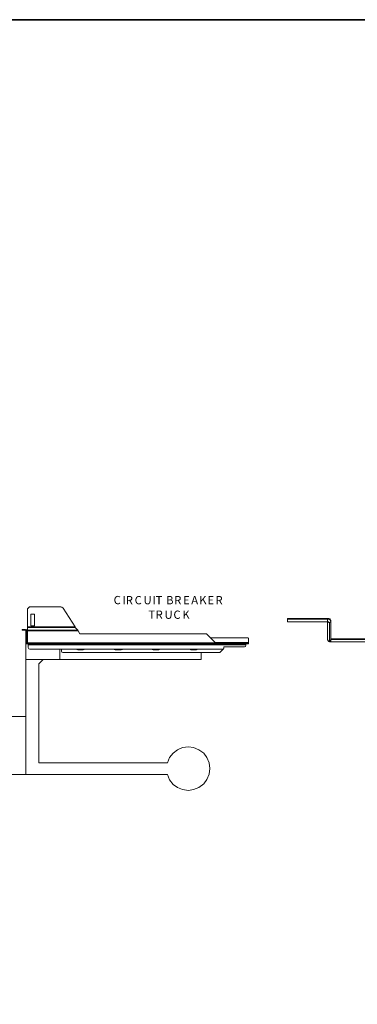
# Model space of a CAD drawing. Units: inches. Extents: x 2 to 295, y 2 to 208.
# Drawn here: x 101 to 137, y 105 to 208 of the extents above; entities that cross this region are included whole.
import ezdxf

# ---------------------------------------------------------------- set-up
doc = ezdxf.new("R2010")
doc.units = ezdxf.units.IN
doc.header["$MEASUREMENT"] = 0
doc.layers.add('OLCU', color=7, linetype='Continuous')

msp = doc.modelspace()

# ---------------------------------------------------------------- linework, layer by layer
at = {"color": 7, "lineweight": 35, "true_color": 0xffffff}
msp.add_lwpolyline([(295.02, 1.99), (1.98, 1.99), (1.98, 208.01), (295.02, 208.01), (295.02, 1.99)], dxfattribs=at)
at = {"layer": 'OLCU', "color": 7, "lineweight": 18, "true_color": 0xffffff}
for points in [[(102.45, 146.6), (102.24, 146.38)], [(102.24, 144.48), (102.24, 146.38)], [(105.71, 146.6), (102.45, 146.6)], [(105.96, 146.43), (105.84, 146.55), (105.71, 146.6)], [(107.23, 144.48), (105.96, 146.43)], [(102.96, 145.83), (102.58, 145.83)], [(102.58, 145.83), (102.58, 144.61)], [(102.96, 144.61), (102.96, 145.83)], [(133.65, 145.37), (129.46, 145.37)], [(129.46, 145.28), (129.46, 145.37)], [(129.46, 145.28), (133.65, 145.28)], [(129.46, 145.03), (129.46, 145.28)], [(134.03, 145.11), (134.03, 145.16), (133.99, 145.2), (133.99, 145.24), (133.95, 145.24), (133.95, 145.28), (133.9, 145.33), (133.82, 145.33), (133.82, 145.37), (133.65, 145.37)], [(133.65, 145.28), (133.65, 145.03)], [(133.65, 145.28), (133.82, 145.28), (133.9, 145.24), (133.95, 145.24), (133.99, 145.2), (133.99, 145.16), (134.03, 145.11)], [(101.69, 144.23), (101.69, 144.14)], [(102.03, 144.23), (101.69, 144.23)], [(102.03, 144.14), (102.03, 144.23)], [(102.15, 144.1), (102.11, 144.18), (102.03, 144.23)], [(102.15, 144.23), (102.24, 144.23)], [(102.15, 143.93), (102.15, 144.23)], [(102.24, 144.48), (102.24, 144.44)], [(107.23, 144.48), (102.24, 144.48)], [(102.24, 144.14), (102.24, 144.44)], [(107.23, 144.44), (102.24, 144.44)], [(102.58, 144.61), (102.96, 144.61)], [(107.23, 144.44), (107.23, 144.48)], [(107.49, 144.14), (107.23, 144.44)], [(129.46, 145.03), (129.46, 145.16)], [(129.46, 145.03), (133.65, 145.03)], [(129.46, 145.03), (133.65, 145.03)], [(133.65, 145.03), (133.69, 145.03), (133.69, 144.99)], [(133.65, 145.03), (133.78, 145.03), (133.82, 144.99), (133.82, 144.95), (133.86, 144.95)], [(133.65, 143.21), (133.65, 145.03)], [(133.86, 144.95), (133.95, 144.99), (134.03, 145.11)], [(133.86, 144.95), (133.86, 143.04)], [(134.03, 145.11), (134.03, 143.21)], [(102.03, 144.14), (101.69, 144.14)], [(102.07, 144.1), (102.03, 144.14)], [(102.15, 144.1), (102.07, 144.1)], [(102.07, 142.7), (102.07, 144.1)], [(102.24, 143.93), (102.15, 143.93)], [(102.15, 142.83), (102.15, 143.93)], [(102.24, 144.14), (102.24, 144.06)], [(107.49, 144.14), (102.24, 144.14)], [(107.53, 144.06), (102.24, 144.06)], [(102.24, 142.83), (102.24, 144.06)], [(107.53, 144.06), (107.53, 144.1), (107.49, 144.1), (107.49, 144.14)], [(107.7, 143.76), (107.53, 144.06)], [(120.99, 143.76), (107.7, 143.76)], [(121.88, 142.87), (120.99, 143.76)], [(125.31, 143.34), (121.42, 143.34)], [(125.39, 143.29), (125.31, 143.34)], [(125.31, 143.34), (125.35, 143.34)], [(125.35, 143.29), (125.35, 143.34)], [(125.39, 143.29), (125.39, 142.87)], [(133.65, 143.21), (133.65, 143.17), (133.65, 143.12), (133.69, 143.12), (133.69, 143.08), (133.69, 143.04), (133.73, 143.04), (133.73, 143), (133.78, 143), (133.78, 142.96), (133.86, 142.96), (133.9, 142.91), (134.03, 142.91)], [(133.65, 143.21), (133.73, 143.08), (133.86, 143.04)], [(133.86, 143.04), (133.95, 143.08), (134.03, 143.21)], [(134.03, 143.25), (134.03, 143.25)], [(138.56, 143.25), (134.03, 143.25)], [(134.03, 143.21), (134.03, 143.17)], [(102.07, 141.09), (102.07, 142.7)], [(102.07, 142.7), (102.24, 142.7)], [(102.07, 142.7), (102.15, 142.7)], [(102.24, 142.83), (102.15, 142.83)], [(102.15, 142.83), (102.15, 142.74), (102.24, 142.7)], [(102.15, 142.7), (102.15, 142.83)], [(121.88, 142.83), (102.24, 142.83)], [(102.24, 142.7), (102.24, 142.83)], [(102.24, 142.7), (102.24, 142.83)], [(121.88, 142.7), (102.24, 142.7)], [(102.32, 142.7), (102.32, 142.62)], [(125.1, 142.62), (102.32, 142.62)], [(102.32, 142.62), (102.32, 142.32)], [(102.32, 142.32), (102.37, 142.19), (102.49, 142.15)], [(121.88, 142.87), (121.88, 142.83)], [(121.88, 142.83), (121.88, 142.7)], [(121.88, 142.79), (125.1, 142.79)], [(121.88, 142.7), (125.1, 142.7)], [(122.39, 141.81), (122.77, 142.19)], [(122.69, 142.15), (122.77, 142.19), (122.81, 142.32)], [(122.81, 142.32), (122.81, 142.41)], [(122.81, 142.41), (124.97, 142.41)], [(122.81, 142.24), (122.81, 142.36)], [(122.81, 142.24), (122.81, 142.32)], [(124.97, 142.41), (125.06, 142.45), (125.1, 142.57)], [(125.1, 142.7), (125.1, 142.79)], [(125.1, 142.79), (125.31, 142.79)], [(125.39, 142.7), (125.1, 142.7)], [(125.1, 142.7), (125.1, 142.62)], [(125.1, 142.62), (125.1, 142.57)], [(125.39, 142.79), (125.31, 142.79)], [(125.39, 142.87), (125.39, 142.79)], [(125.39, 142.79), (125.39, 142.7)], [(133.86, 143.04), (133.86, 143), (133.86, 142.96), (133.99, 142.96), (133.99, 142.91), (134.03, 142.91)], [(134.03, 143.17), (134.03, 142.91)], [(134.03, 143.17), (138.56, 143.17)], [(134.03, 142.91), (138.56, 142.91)], [(134.03, 142.91), (138.56, 142.91)], [(122.69, 142.15), (102.49, 142.15)], [(105.63, 141.09), (105.63, 142.15)], [(105.79, 142.15), (105.79, 141.94)], [(105.79, 141.94), (105.84, 141.85), (105.92, 141.81)], [(122.39, 141.81), (105.92, 141.81)], [(107.32, 142.15), (107.4, 142.11), (107.49, 142.07)], [(108.08, 142.07), (107.49, 142.07)], [(108.08, 142.07), (108.17, 142.11), (108.25, 142.15)], [(111.3, 142.15), (111.34, 142.11), (111.42, 142.07)], [(112.06, 142.07), (111.42, 142.07)], [(112.06, 142.07), (112.14, 142.11), (112.19, 142.15)], [(115.23, 142.15), (115.28, 142.11), (115.4, 142.07)], [(116, 142.07), (115.4, 142.07)], [(116, 142.07), (116.08, 142.11), (116.17, 142.15)], [(119.17, 142.15), (119.26, 142.11), (119.34, 142.07)], [(119.93, 142.07), (119.34, 142.07)], [(119.93, 142.07), (120.02, 142.11), (120.1, 142.15)], [(120.44, 141.81), (120.44, 141.09)], [(105.63, 141.09), (102.07, 141.09)], [(102.07, 135.12), (102.07, 141.09)], [(103.89, 141.09), (103.42, 140.63)], [(103.42, 140.63), (103.42, 130.26)], [(120.44, 141.09), (105.63, 141.09)], [(93.56, 135.12), (102.07, 135.12)], [(102.07, 135.12), (102.07, 129.03)], [(116.89, 129.03), (117.1, 128.48), (117.48, 128.01), (117.94, 127.67), (118.49, 127.46), (119.09, 127.38), (119.64, 127.46), (120.19, 127.67), (120.7, 128.05), (121.03, 128.52), (121.25, 129.07), (121.33, 129.66), (121.25, 130.26), (121.03, 130.81), (120.7, 131.27), (120.19, 131.61), (119.64, 131.86), (119.09, 131.95), (118.49, 131.86), (117.94, 131.61), (117.48, 131.27), (117.1, 130.81), (116.89, 130.26)], [(103.42, 130.26), (116.89, 130.26)], [(102.07, 129.03), (99.28, 129.03)], [(102.07, 129.03), (116.89, 129.03)]]:
    msp.add_lwpolyline(points, dxfattribs=at)
at = {"layer": 'OLCU', "color": 8, "lineweight": 18, "true_color": 0x808080}
for points in [[(133.65, 145.37), (133.65, 145.28)], [(133.65, 145.03), (133.65, 145.16)], [(133.69, 144.99), (133.78, 144.95), (133.86, 144.95)], [(134.03, 143.25), (134.03, 143.17)], [(125.39, 142.87), (121.88, 142.87)], [(134.03, 142.91), (134.03, 143.04)]]:
    msp.add_lwpolyline(points, dxfattribs=at)

# ---------------------------------------------------------------- texts
at = {"layer": 'OLCU', "color": 7, "true_color": 0xffffff, "char_height": 0.8635, "attachment_point": 7, "rotation": 0.0975}
for s, insert in [('\\fHelvetica|b0|i0|c0|p34;\\W0.999467;C', (111.26, 146.86)), ('\\fHelvetica|b0|i0|c0|p34;\\W0.999467;I', (112.19, 146.85)), ('\\fHelvetica|b0|i0|c0|p34;\\W0.999467;R', (112.53, 146.85)), ('\\fHelvetica|b0|i0|c0|p34;\\W0.999467;C', (113.46, 146.85)), ('\\fHelvetica|b0|i0|c0|p34;\\W0.999467;U', (114.39, 146.85)), ('\\fHelvetica|b0|i0|c0|p34;\\W0.999467;I', (115.32, 146.85)), ('\\fHelvetica|b0|i0|c0|p34;\\W0.999467;T', (115.66, 146.85)), ('\\fHelvetica|b0|i0|c0|p34;\\W0.999467;B', (116.76, 146.85)), ('\\fHelvetica|b0|i0|c0|p34;\\W0.999467;R', (117.61, 146.85)), ('\\fHelvetica|b0|i0|c0|p34;\\W0.999467;E', (118.54, 146.85)), ('\\fHelvetica|b0|i0|c0|p34;\\W0.999467;A', (119.39, 146.85)), ('\\fHelvetica|b0|i0|c0|p34;\\W0.999467;K', (120.23, 146.86)), ('\\fHelvetica|b0|i0|c0|p34;\\W0.999467;E', (121.08, 146.85)), ('\\fHelvetica|b0|i0|c0|p34;\\W0.999467;R', (121.93, 146.85)), ('\\fHelvetica|b0|i0|c0|p34;\\W0.999467; ', (116.42, 146.85)), ('\\fHelvetica|b0|i0|c0|p34;\\W0.999467;T', (114.9, 145.33)), ('\\fHelvetica|b0|i0|c0|p34;\\W0.999467;R', (115.66, 145.33)), ('\\fHelvetica|b0|i0|c0|p34;\\W0.999467;U', (116.59, 145.33)), ('\\fHelvetica|b0|i0|c0|p34;\\W0.999467;C', (117.52, 145.33)), ('\\fHelvetica|b0|i0|c0|p34;\\W0.999467;K', (118.46, 145.33))]:
    msp.add_mtext(s, dxfattribs=dict(at, insert=insert))

doc.saveas('drawing.dxf')
